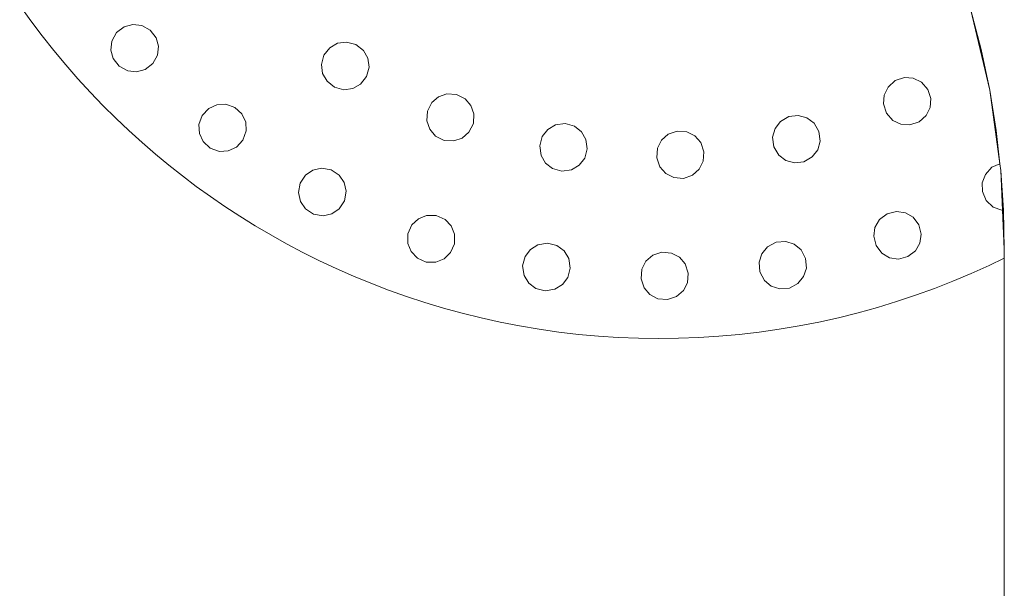
# Model space of a CAD drawing. Units: millimetres. Extents: x 82647 to 93147, y -7722 to 7128.
# Drawn here: x 88221 to 88356, y -12 to 66 of the extents above; entities that cross this region are included whole.
import ezdxf
from ezdxf.xclip import XClip

# ---------------------------------------------------------------- set-up
doc = ezdxf.new("R2010")
doc.units = ezdxf.units.MM
doc.header["$MEASUREMENT"] = 0
doc.header["$XCLIPFRAME"] = 0
doc.layers.add('A-Wyposażenie', color=7, linetype='Continuous')
doc.layers.add('piaskownica kwadrat_1_0', color=7, linetype='Continuous')

# ---------------------------------------------------------------- blocks, each defined once
blk = doc.blocks.new('Rysunek_1_1', base_point=(87897.00540942572, -297.1250884929733))
at = {"layer": 'piaskownica kwadrat_1_0', "color": 7, "linetype": 'Continuous', "lineweight": 18}
for p, q in [((88222.36478442572, 66.21481629218273), (88220.8423234882, 68.3338348468705)), ((88352.8921281757, 62.29147644843292), (88351.4341203632, 67.88986512030792)), ((88351.4341203632, 67.88986512030792), (88354.06302661322, 56.70639344062023)), ((88223.9272844257, 64.14572449530786), (88222.36478442572, 66.21481629218273)), ((88235.20462817572, 65.41232605780789), (88234.15580005072, 64.60043640937052)), ((88236.38724536322, 65.73483582343265), (88235.20462817572, 65.41232605780789)), ((88237.6059953632, 65.59958191718263), (88236.38724536322, 65.73483582343265)), ((88238.7681047382, 64.95859070624532), (88237.6059953632, 65.59958191718263)), ((88239.58060473822, 63.90964051093273), (88238.7681047382, 64.95859070624532)), ((88225.52982348822, 62.12851258124541), (88223.9272844257, 64.14572449530786)), ((88234.15580005072, 64.60043640937052), (88233.5151750507, 63.43820496405795)), ((88239.9038469257, 62.72714539374525), (88239.58060473822, 63.90964051093273)), ((88233.5151750507, 63.43820496405795), (88233.37943286322, 62.21908875312043)), ((88233.37943286322, 62.21908875312043), (88233.70169848822, 61.03671570624547)), ((88239.76712817572, 61.50815125312015), (88239.9038469257, 62.72714539374525)), ((88263.43509692572, 62.53573914374544), (88262.61673755072, 61.49057312812034)), ((88264.5024797382, 63.13901062812044), (88263.43509692572, 62.53573914374544)), ((88265.71732348822, 63.30636902655784), (88264.5024797382, 63.13901062812044)), ((88267.00052661322, 62.97116394843294), (88265.71732348822, 63.30636902655784)), ((88268.0464250507, 62.15329285468296), (88267.00052661322, 62.97116394843294)), ((88354.06302661322, 56.70639344062023), (88352.8921281757, 62.29147644843292)), ((88227.1675188007, 60.1640350421827), (88225.52982348822, 62.12851258124541)), ((88233.70169848822, 61.03671570624547), (88234.51517505072, 59.98764344062024)), ((88239.1265031757, 60.34616394843284), (88239.76712817572, 61.50815125312015)), ((88262.61673755072, 61.49057312812034), (88262.28177661322, 60.20688172187016)), ((88268.6489641132, 61.085910042183), (88268.0464250507, 62.15329285468296)), ((88268.81693286322, 59.87131043280769), (88268.6489641132, 61.085910042183)), ((88228.84037036322, 58.25204773749526), (88227.1675188007, 60.1640350421827)), ((88234.51517505072, 59.98764344062024), (88235.67630786322, 59.34689637030787)), ((88236.89505786322, 59.21176453437027), (88238.07767505072, 59.53390808905779)), ((88238.07767505072, 59.53390808905779), (88239.1265031757, 60.34616394843284)), ((88262.28177661322, 60.20688172187016), (88262.4497453632, 58.9922821124953)), ((88268.48197192572, 58.58749695624532), (88268.81693286322, 59.87131043280769)), ((88230.54544848822, 56.3940155109327), (88228.84037036322, 58.25204773749526)), ((88235.67630786322, 59.34689637030787), (88236.89505786322, 59.21176453437027)), ((88262.4497453632, 58.9922821124953), (88263.0522844257, 57.92489929999523)), ((88267.66361255072, 57.54233094062045), (88268.48197192572, 58.58749695624532)), ((88342.3501359882, 58.43222351874533), (88341.0884172382, 58.01694031562032)), ((88343.57181567572, 58.34006043280793), (88342.3501359882, 58.43222351874533)), ((88344.67435473822, 57.80478211249518), (88343.57181567572, 58.34006043280793)), ((88263.0522844257, 57.92489929999523), (88264.09720630072, 57.10702820624525)), ((88264.09720630072, 57.10702820624525), (88265.38138598822, 56.77170105780771)), ((88265.38138598822, 56.77170105780771), (88266.5962297382, 56.93918152655797)), ((88266.5962297382, 56.93918152655797), (88267.66361255072, 57.54233094062045)), ((88340.09622973822, 57.1362030109328), (88339.5610734882, 56.03280945624534)), ((88341.0884172382, 58.01694031562032), (88340.09622973822, 57.1362030109328)), ((88345.55619067572, 56.81259461249522), (88344.67435473822, 57.80478211249518)), ((88345.97025317572, 55.55173035468264), (88345.55619067572, 56.81259461249522)), ((88232.2798234882, 54.59054871405766), (88230.54544848822, 56.3940155109327)), ((88278.3559953632, 55.80124207343262), (88277.4263078632, 55.0016815265576)), ((88279.51419848822, 56.20224304999532), (88278.3559953632, 55.80124207343262)), ((88280.83939380072, 56.12375183905782), (88279.51419848822, 56.20224304999532)), ((88282.02396411322, 55.5258514484328), (88280.83939380072, 56.12375183905782)), ((88282.82279223822, 54.59628601874545), (88282.02396411322, 55.5258514484328)), ((88339.5610734882, 56.03280945624534), (88339.46927661322, 54.81064148749537)), ((88345.8784563007, 54.33005066718277), (88345.97025317572, 55.55173035468264)), ((88354.9565813007, 51.15426941718293), (88354.06302661322, 56.70639344062023)), ((88354.06302661322, 56.70639344062023), (88355.45412538949, 46.58111773353413)), ((88234.04251880072, 52.8412811359329), (88232.2798234882, 54.59054871405766)), ((88246.80423755072, 54.19723816718269), (88245.9028703632, 53.22311707343297)), ((88247.91751880072, 54.70981140937026), (88246.80423755072, 54.19723816718269)), ((88249.14212817572, 54.77646179999529), (88247.91751880072, 54.70981140937026)), ((88250.3940813007, 54.33615418280802), (88249.14212817572, 54.77646179999529)), ((88251.36771411322, 53.43503113593295), (88250.3940813007, 54.33615418280802)), ((88277.4263078632, 55.0016815265576), (88276.82865161322, 53.81711121405785)), ((88283.22415942572, 53.4386932453077), (88282.82279223822, 54.59628601874545)), ((88339.46927661322, 54.81064148749537), (88339.88431567572, 53.5497772296829)), ((88345.34330005072, 53.22653504218289), (88345.8784563007, 54.33005066718277)), ((88235.8306047382, 51.14682312812035), (88234.04251880072, 52.8412811359329)), ((88245.9028703632, 53.22311707343297), (88245.46244067572, 51.97116394843293)), ((88251.8804094257, 52.32126160468275), (88251.36771411322, 53.43503113593295)), ((88276.82865161322, 53.81711121405785), (88276.7505266132, 52.49277039374534)), ((88283.1460344257, 52.11349793280795), (88283.22415942572, 53.4386932453077)), ((88326.4624406757, 53.07333679999537), (88325.31693286322, 52.40292664374535)), ((88327.7788469257, 53.23471375312017), (88326.4624406757, 53.07333679999537)), ((88328.96048755072, 52.90549012030765), (88327.7788469257, 53.23471375312017)), ((88329.93802661322, 52.16598816718287), (88328.96048755072, 52.90549012030765)), ((88339.88431567572, 53.5497772296829), (88340.7661516132, 52.5579559406204)), ((88344.3511125507, 52.34579773749526), (88345.34330005072, 53.22653504218289)), ((88245.46244067572, 51.97116394843293), (88245.5298234882, 50.74728699530762)), ((88251.9468156757, 51.09750672187052), (88251.8804094257, 52.32126160468275)), ((88276.7505266132, 52.49277039374534), (88277.15091723822, 51.3340789874952)), ((88282.54740161322, 50.92892762030776), (88283.1460344257, 52.11349793280795)), ((88294.43314380072, 51.92697449530792), (88293.37455005072, 51.30758972968286)), ((88295.74759692572, 52.10861512030785), (88294.43314380072, 51.92697449530792)), ((88297.02591723822, 51.75278015937046), (88295.74759692572, 52.10861512030785)), ((88297.99173755072, 50.99765320624516), (88297.02591723822, 51.75278015937046)), ((88324.57669848822, 51.42575379218295), (88324.24857348822, 50.24411316718269)), ((88325.31693286322, 52.40292664374535), (88324.57669848822, 51.42575379218295)), ((88330.60794848822, 51.02048035468265), (88329.93802661322, 52.16598816718287)), ((88340.7661516132, 52.5579559406204), (88341.8686906757, 52.02243347968283)), ((88341.8686906757, 52.02243347968283), (88343.09037036322, 51.93051453437025)), ((88343.09037036322, 51.93051453437025), (88344.3511125507, 52.34579773749526)), ((88237.64115161322, 49.50741883124521), (88235.8306047382, 51.14682312812035)), ((88245.5298234882, 50.74728699530762), (88246.04251880072, 49.633395393745)), ((88251.50638598822, 49.84543152655796), (88251.9468156757, 51.09750672187052)), ((88277.15091723822, 51.3340789874952), (88277.95072192572, 50.40451355780795)), ((88277.95072192572, 50.40451355780795), (88279.13529223822, 49.80673523749524)), ((88280.4604875507, 49.72812195624532), (88281.6177141132, 50.12948914374527)), ((88281.6177141132, 50.12948914374527), (88282.54740161322, 50.92892762030776)), ((88292.6186906757, 50.3416473468703), (88292.2641984882, 49.06320496405803)), ((88293.37455005072, 51.30758972968286), (88292.6186906757, 50.3416473468703)), ((88298.61087817572, 49.93966980780773), (88297.99173755072, 50.99765320624516)), ((88309.89896411322, 50.64413758124542), (88308.98099536322, 49.82968445624525)), ((88311.15287036322, 51.07846375312008), (88309.89896411322, 50.64413758124542)), ((88312.47513598822, 50.97897644843297), (88311.15287036322, 51.07846375312008)), ((88313.56986255072, 50.42624207343272), (88312.47513598822, 50.97897644843297)), ((88314.3843156757, 49.50986023749515), (88313.56986255072, 50.42624207343272)), ((88324.24857348822, 50.24411316718269), (88324.4097063007, 48.9274627765579)), ((88330.76908130072, 49.70309754218283), (88330.60794848822, 51.02048035468265)), ((88355.45412538949, 46.58111773353413), (88354.9565813007, 51.15426941718293)), ((88239.47318286322, 47.92282410468274), (88237.64115161322, 49.50741883124521)), ((88246.04251880072, 49.633395393745), (88247.0161516132, 48.73239441718269)), ((88247.0161516132, 48.73239441718269), (88248.26810473822, 48.29220887030772)), ((88249.4917375507, 48.35898133124561), (88250.60599536322, 48.87179871405767)), ((88250.60599536322, 48.87179871405767), (88251.50638598822, 49.84543152655796)), ((88279.13529223822, 49.80673523749524), (88280.4604875507, 49.72812195624532)), ((88292.2641984882, 49.06320496405803), (88292.4458391132, 47.74875183905802)), ((88298.7925188007, 48.62521668280784), (88298.61087817572, 49.93966980780773)), ((88308.4292375507, 48.73593445624535), (88308.3296281757, 47.41220398749524)), ((88308.98099536322, 49.82968445624525), (88308.4292375507, 48.73593445624535)), ((88314.8179094257, 48.25595398749516), (88314.3843156757, 49.50986023749515)), ((88324.4097063007, 48.9274627765579), (88325.07962817572, 47.78219910468295)), ((88330.44095630072, 48.52218933905783), (88330.76908130072, 49.70309754218283)), ((88241.3237688007, 46.39352722968282), (88239.47318286322, 47.92282410468274)), ((88248.26810473822, 48.29220887030772), (88249.4917375507, 48.35898133124561)), ((88292.4458391132, 47.74875183905802), (88293.06497973822, 46.69113465155772)), ((88297.68119067572, 46.38119812812047), (88298.43607348822, 47.34628601874535)), ((88298.43607348822, 47.34628601874535), (88298.7925188007, 48.62521668280784)), ((88308.3296281757, 47.41220398749524), (88308.76419848822, 46.15805359687042)), ((88314.71927661322, 46.93307801093272), (88314.8179094257, 48.25595398749516)), ((88325.07962817572, 47.78219910468295), (88326.05814380072, 47.04233094062027)), ((88328.55521411322, 46.8746063312453), (88329.70072192572, 47.54501648749532)), ((88329.70072192572, 47.54501648749532), (88330.44095630072, 48.52218933905783)), ((88243.1919328632, 44.91867371405755), (88241.3237688007, 46.39352722968282)), ((88262.30228442572, 46.00058289374509), (88261.1059953632, 45.73276062812015)), ((88263.60892505072, 45.77255554999526), (88262.30228442572, 46.00058289374509)), ((88293.06497973822, 46.69113465155772), (88294.03080005072, 45.9357635578077)), ((88296.62259692572, 45.76181336249541), (88297.68119067572, 46.38119812812047)), ((88308.76419848822, 46.15805359687042), (88309.57865161322, 45.24191590155802)), ((88314.1665422382, 45.83835144843285), (88314.71927661322, 46.93307801093272)), ((88326.05814380072, 47.04233094062027), (88327.23783130072, 46.71359558905785)), ((88327.23783130072, 46.71359558905785), (88328.55521411322, 46.8746063312453)), ((88354.3725969257, 46.10995789374517), (88353.46634692572, 45.14023133124523)), ((88355.45412538949, 46.58111773353413), (88354.3725969257, 46.10995789374517)), ((88355.5815813007, 45.6534149249952), (88355.45412538949, 46.58111773353413)), ((88245.09232348822, 43.48642273749537), (88243.1919328632, 44.91867371405755)), ((88260.09134692572, 45.04367371405804), (88259.3638078632, 43.935031135933)), ((88261.1059953632, 45.73276062812015), (88260.09134692572, 45.04367371405804)), ((88264.71927661322, 45.04391785468276), (88263.60892505072, 45.77255554999526)), ((88265.40677661322, 44.02951355780793), (88264.71927661322, 45.04391785468276)), ((88294.03080005072, 45.9357635578077), (88295.30912036322, 45.58017273749537)), ((88295.30912036322, 45.58017273749537), (88296.62259692572, 45.76181336249541)), ((88309.57865161322, 45.24191590155802), (88310.67240161322, 44.68930359687029)), ((88310.67240161322, 44.68930359687029), (88311.9956438007, 44.59018250312019)), ((88311.9956438007, 44.59018250312019), (88313.25052661322, 45.02450867499541)), ((88313.25052661322, 45.02450867499541), (88314.1665422382, 45.83835144843285)), ((88353.46634692572, 45.14023133124523), (88353.03470630072, 43.99228211249551)), ((88355.9477922382, 40.22043152655785), (88355.5815813007, 45.6534149249952)), ((88355.82634630738, 40.21570420960485), (88355.5815813007, 45.6534149249952)), ((88247.04056567572, 42.08407898749545), (88245.09232348822, 43.48642273749537)), ((88259.3638078632, 43.935031135933), (88259.1352922382, 42.62814637030787)), ((88265.6753313007, 42.83334656562054), (88265.40677661322, 44.02951355780793)), ((88353.03470630072, 43.99228211249551), (88353.05716723822, 42.76694031562023)), ((88249.03861255072, 40.71408387030773), (88247.04056567572, 42.08407898749545)), ((88259.1352922382, 42.62814637030787), (88259.4018938007, 41.43136902655786)), ((88265.44681567572, 41.52572937812027), (88265.6753313007, 42.83334656562054)), ((88353.05716723822, 42.76694031562023), (88353.5874406757, 41.54977722968268)), ((88251.08451098822, 39.37826844062031), (88249.03861255072, 40.71408387030773)), ((88259.4018938007, 41.43136902655786), (88260.09134692572, 40.4175750812451)), ((88264.71830005072, 40.41720887030797), (88265.44681567572, 41.52572937812027)), ((88353.5874406757, 41.54977722968268), (88354.55619067572, 40.64401551093277)), ((88354.55619067572, 40.64401551093277), (88355.70462817572, 40.21347351874538)), ((88253.1763078632, 38.07895203437028), (88251.08451098822, 39.37826844062031)), ((88260.09134692572, 40.4175750812451), (88261.19974536322, 39.68857117499547)), ((88261.19974536322, 39.68857117499547), (88262.50736255072, 39.46091004218277)), ((88262.50736255072, 39.46091004218277), (88263.7036516132, 39.72812195624542)), ((88263.7036516132, 39.72812195624542), (88264.71830005072, 40.41720887030797)), ((88276.7270891132, 39.50998230780767), (88275.59134692572, 39.0491668781201)), ((88278.05423755072, 39.50033875312031), (88276.7270891132, 39.50998230780767)), ((88279.26810473822, 38.96383972968287), (88278.05423755072, 39.50033875312031)), ((88339.97415942572, 39.73019715155779), (88338.9204484882, 38.92367859687029)), ((88341.26126880072, 40.05307312812023), (88339.97415942572, 39.73019715155779)), ((88342.47415942572, 39.87289734687038), (88341.26126880072, 40.05307312812023)), ((88343.53568286322, 39.25912781562025), (88342.47415942572, 39.87289734687038)), ((88344.34232348822, 38.20627137030775), (88343.53568286322, 39.25912781562025)), ((88355.70462817572, 40.21347351874538), (88355.82634630738, 40.21570420960485)), ((88355.82634630738, 40.21570420960485), (88356.06693286322, 34.87082215155768)), ((88356.06693286322, 34.87082215155768), (88355.9477922382, 40.22043152655785)), ((88255.31595630072, 36.81820984687045), (88253.1763078632, 38.07895203437028)), ((88274.7046281757, 38.20309754218265), (88274.1675188007, 36.98898621405777)), ((88275.59134692572, 39.0491668781201), (88274.7046281757, 38.20309754218265)), ((88280.11478442572, 38.0774871906202), (88279.26810473822, 38.96383972968287)), ((88280.5747453632, 36.94089051093297), (88280.11478442572, 38.0774871906202)), ((88338.9204484882, 38.92367859687029), (88338.3071672382, 37.86166687812042)), ((88344.66458911322, 36.91928406562028), (88344.34232348822, 38.20627137030775)), ((88257.5005266132, 35.59750672187035), (88255.31595630072, 36.81820984687045)), ((88274.1675188007, 36.98898621405777), (88274.15872973822, 35.66220398749542)), ((88280.56497973822, 35.61447449530775), (88280.5747453632, 36.94089051093297)), ((88338.3071672382, 37.86166687812042), (88338.12747973822, 36.64938660468265)), ((88338.12747973822, 36.64938660468265), (88338.44974536322, 35.3623992999954)), ((88344.4849016132, 35.70602722968275), (88344.66458911322, 36.91928406562028)), ((88259.7300188007, 34.41989441718274), (88257.5005266132, 35.59750672187035)), ((88274.15872973822, 35.66220398749542), (88274.6186906757, 34.52560730780774)), ((88280.02982348822, 34.3999969562453), (88280.56497973822, 35.61447449530775)), ((88292.0239641132, 35.4823944171827), (88290.97904223822, 34.84152527655793)), ((88293.33451098822, 35.69137879218298), (88292.0239641132, 35.4823944171827)), ((88294.61966723822, 35.36178894843267), (88293.33451098822, 35.69137879218298)), ((88295.6001359882, 34.62655945624515), (88294.61966723822, 35.36178894843267)), ((88323.5513078632, 35.18539734687032), (88322.7710344257, 34.23923035468279)), ((88324.72220630072, 35.80807801093266), (88323.5513078632, 35.18539734687032)), ((88326.04544848822, 35.91366883124525), (88324.72220630072, 35.80807801093266)), ((88327.2124406757, 35.5368377765578), (88326.04544848822, 35.91366883124525)), ((88328.15775317572, 34.75668640937024), (88327.2124406757, 35.5368377765578)), ((88338.44974536322, 35.3623992999954), (88339.25638598822, 34.3085662921827)), ((88343.87162036322, 34.64499207343297), (88344.4849016132, 35.70602722968275)), ((88262.00345630072, 33.28695984687036), (88259.7300188007, 34.41989441718274)), ((88274.6186906757, 34.52560730780774), (88275.46537036322, 33.63925476874552)), ((88279.1431047382, 33.5541717609329), (88280.02982348822, 34.3999969562453)), ((88290.2436906757, 33.86007996405782), (88289.9155656757, 32.57455750312022)), ((88290.97904223822, 34.84152527655793), (88290.2436906757, 33.86007996405782)), ((88296.24271411322, 33.58200379218279), (88295.6001359882, 34.62655945624515)), ((88307.7749406757, 34.02768250312038), (88306.8501359882, 33.22287293280768)), ((88309.03275317572, 34.44882508124525), (88307.7749406757, 34.02768250312038)), ((88310.3559953632, 34.33591004218295), (88309.03275317572, 34.44882508124525)), ((88311.4438859882, 33.7721893390579), (88310.3559953632, 34.33591004218295)), ((88322.7710344257, 34.23923035468279), (88322.3931047382, 33.07236023749538)), ((88328.77982348822, 33.58493347968272), (88328.15775317572, 34.75668640937024)), ((88339.25638598822, 34.3085662921827), (88340.31790942572, 33.69552918280804)), ((88341.53177661322, 33.51547547187028), (88342.81790942572, 33.83749695624538)), ((88342.81790942572, 33.83749695624538), (88343.87162036322, 34.64499207343297)), ((88356.06693286322, 33.6397405068638), (88356.06693286322, 34.87082215155768)), ((88264.31986255072, 32.20053406562018), (88262.00345630072, 33.28695984687036)), ((88275.46537036322, 33.63925476874552), (88276.6792375507, 33.10275574530785)), ((88276.6792375507, 33.10275574530785), (88278.00638598822, 33.09299012030786)), ((88278.00638598822, 33.09299012030786), (88279.1431047382, 33.5541717609329)), ((88289.9155656757, 32.57455750312022), (88290.12357348822, 31.26425476874517)), ((88296.4507219257, 32.27157898749522), (88296.24271411322, 33.58200379218279)), ((88306.8501359882, 33.22287293280768), (88306.28665942572, 32.13437195624502)), ((88312.24857348822, 32.84726258124526), (88311.4438859882, 33.7721893390579)), ((88312.66947192572, 31.58871765937032), (88312.24857348822, 32.84726258124526)), ((88322.3931047382, 33.07236023749538), (88322.5005266132, 31.74960633124524)), ((88328.88626880072, 32.26242371405785), (88328.77982348822, 33.58493347968272)), ((88340.31790942572, 33.69552918280804), (88341.53177661322, 33.51547547187028)), ((88353.9975969257, 32.64279480780796), (88351.52298755072, 31.52658387030793)), ((88356.06693286322, 33.6397405068638), (88353.9975969257, 32.64279480780796)), ((88356.06693286322, 33.6397405068638), (88356.06693286322, -42.0051544109421)), ((88266.6772844257, 31.1629364093704), (88264.31986255072, 32.20053406562018)), ((88269.0747453632, 30.17636414374558), (88266.6772844257, 31.1629364093704)), ((88290.12357348822, 31.26425476874517), (88290.76517505072, 30.2195770343705)), ((88296.1216203632, 30.98544617499532), (88296.4507219257, 32.27157898749522)), ((88306.28665942572, 32.13437195624502), (88306.17337817572, 30.81198426093301)), ((88312.55619067572, 30.26645203437028), (88312.66947192572, 31.58871765937032)), ((88322.5005266132, 31.74960633124524), (88323.1225969257, 30.57797547187013)), ((88328.51029223822, 31.09604187812032), (88328.88626880072, 32.26242371405785)), ((88351.52298755072, 31.52658387030793), (88349.01126880072, 30.46896668280774)), ((88271.51126880072, 29.24167176093284), (88269.0747453632, 30.17636414374558)), ((88290.76517505072, 30.2195770343705), (88291.74564380072, 29.48434754218276)), ((88294.3423234882, 29.36374207343295), (88295.3862688007, 30.00461121405784)), ((88295.3862688007, 30.00461121405784), (88296.1216203632, 30.98544617499532)), ((88306.17337817572, 30.81198426093301), (88306.5942766132, 29.55368347968279)), ((88311.99369067572, 29.17807312812048), (88312.55619067572, 30.26645203437028)), ((88323.1225969257, 30.57797547187013), (88324.0688859882, 29.79843445624519)), ((88324.0688859882, 29.79843445624519), (88325.23490161322, 29.42099304999535)), ((88326.5581438007, 29.52743836249527), (88327.72904223822, 30.15011902655807)), ((88327.72904223822, 30.15011902655807), (88328.51029223822, 31.09604187812032)), ((88349.01126880072, 30.46896668280774), (88346.46537036322, 29.47299500312028)), ((88273.9829484882, 28.36191101874519), (88271.51126880072, 29.24167176093284)), ((88291.74564380072, 29.48434754218276), (88293.03177661322, 29.15475769843279)), ((88293.03177661322, 29.15475769843279), (88294.3423234882, 29.36374207343295)), ((88306.5942766132, 29.55368347968279), (88307.39896411322, 28.6288787921829)), ((88307.39896411322, 28.6288787921829), (88308.4888078632, 28.06479187812039)), ((88311.06888598822, 28.37387390937041), (88311.99369067572, 29.17807312812048)), ((88325.23490161322, 29.42099304999535), (88326.5581438007, 29.52743836249527)), ((88343.88724536322, 28.53927918280785), (88341.27884692572, 27.66965027655788)), ((88346.46537036322, 29.47299500312028), (88343.88724536322, 28.53927918280785)), ((88276.49271411322, 27.53891297187017), (88273.9829484882, 28.36191101874519)), ((88279.0327531757, 26.77292176093293), (88276.49271411322, 27.53891297187017)), ((88308.4888078632, 28.06479187812039), (88309.81009692572, 27.95224304999533)), ((88309.81009692572, 27.95224304999533), (88311.06888598822, 28.37387390937041)), ((88341.27884692572, 27.66965027655788), (88338.6431047382, 26.86581726874548)), ((88281.60599536322, 26.06759949530812), (88279.0327531757, 26.77292176093293)), ((88284.20853442572, 25.42257996405773), (88281.60599536322, 26.06759949530812)), ((88335.98294848822, 26.12802429999528), (88333.2983781757, 25.45810242499535)), ((88338.6431047382, 26.86581726874548), (88335.98294848822, 26.12802429999528)), ((88286.83841723822, 24.84140320624517), (88284.20853442572, 25.42257996405773)), ((88289.49271411322, 24.32358094062026), (88286.83841723822, 24.84140320624517)), ((88330.59622973822, 24.8573944171826), (88327.87455005072, 24.3254119953078)), ((88333.2983781757, 25.45810242499535), (88330.59622973822, 24.8573944171826)), ((88292.16947192572, 23.87155457343293), (88289.49271411322, 24.32358094062026)), ((88294.86673755072, 23.48593445624525), (88292.16947192572, 23.87155457343293)), ((88297.58255786322, 23.16867371405795), (88294.86673755072, 23.48593445624525)), ((88300.3130266132, 22.91965027655807), (88297.58255786322, 23.16867371405795)), ((88319.63529223822, 23.15402527655797), (88316.8706438007, 22.90597840155795)), ((88322.39115161322, 23.4737274249952), (88319.63529223822, 23.15402527655797)), ((88325.13919848822, 23.86386414374542), (88322.39115161322, 23.4737274249952)), ((88327.87455005072, 24.3254119953078), (88325.13919848822, 23.86386414374542)), ((88303.05716723822, 22.74020691718292), (88300.3130266132, 22.91965027655807)), ((88305.8100969257, 22.63107605780768), (88303.05716723822, 22.74020691718292)), ((88308.57083911322, 22.59274597968286), (88305.8100969257, 22.63107605780768)), ((88311.33744067572, 22.62594910468296), (88308.57083911322, 22.59274597968286)), ((88314.10501880072, 22.73031922187041), (88311.33744067572, 22.62594910468296)), ((88316.8706438007, 22.90597840155795), (88314.10501880072, 22.73031922187041))]:
    blk.add_line(p, q, dxfattribs=at)

msp = doc.modelspace()

# ---------------------------------------------------------------- block references
at = {"layer": 'A-Wyposażenie', "color": 255, "linetype": 'Continuous', "lineweight": 13}
ref = msp.add_blockref('Rysunek_1_1', (87897.00540942572, -297.1250884929733), dxfattribs=at)
XClip(ref).set_block_clipping_path([(87299.72806567572, -887.3373077312543), (88494.2827531757, 293.0871307453078)])

doc.saveas('drawing.dxf')
